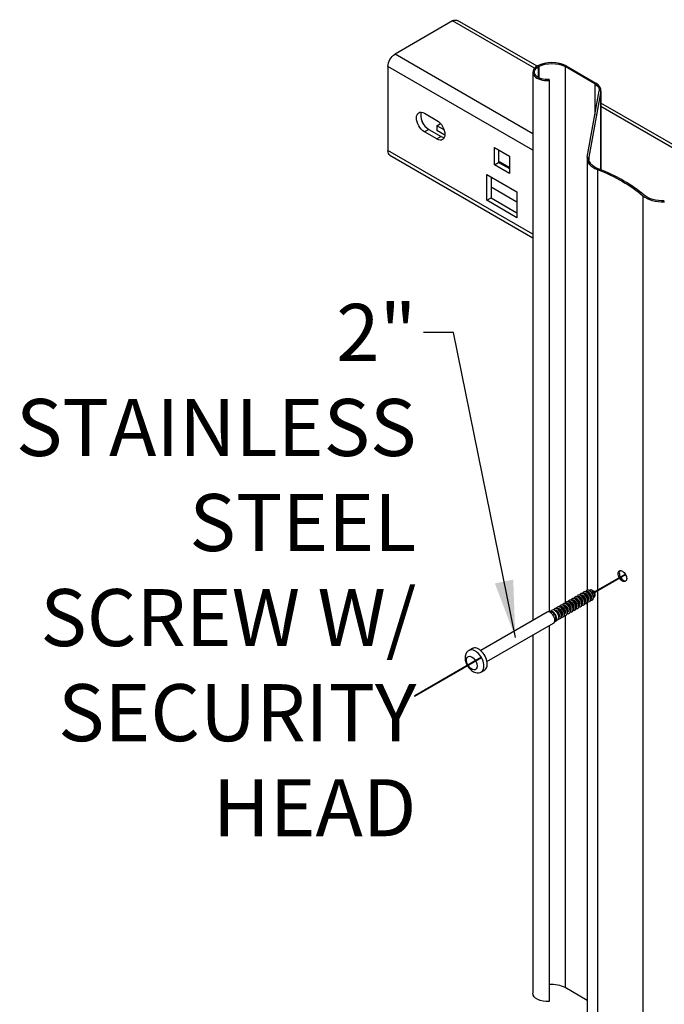
# Model space of a CAD drawing. Extents: x 0 to 220, y -4 to 280.
# Drawn here: x 131 to 157, y 197 to 238 of the extents above; entities that cross this region are included whole.
import ezdxf

# ---------------------------------------------------------------- set-up
doc = ezdxf.new("R2010")
doc.units = 0
doc.header["$LTSCALE"] = 10
doc.header["$MEASUREMENT"] = 0
doc.linetypes.add('CENTER', pattern=[0.95, 0.625, -0.125, 0.075, -0.125])
doc.layers.add('CADdetails-7-VERYFINE', color=7, linetype='CONTINUOUS')
doc.layers.add('CADdetails-9-EXTRAFINE', color=9, linetype='CONTINUOUS')
doc.styles.add('CADdetails-DIMENSIONS', font='ARIALN.TTF', dxfattribs={"height": 2.38})
doc.dimstyles.new('CADdetails-LEADER', dxfattribs={"dimtxt": 2.38, "dimasz": 2.38, "dimexe": 0.5, "dimexo": 1.5, "dimgap": 1, "dimtad": 0, "dimzin": 0, "dimdsep": 46, "dimtxsty": 'CADdetails-DIMENSIONS', "dimcen": 1, "dimclrd": 256, "dimclre": 256, "dimclrt": 256, "dimadec": 0, "dimazin": 0, "dimtfac": 1, "dimtdec": 4, "dimtofl": 0, "dimtmove": 0, "dimatfit": 3, "dimfxl": 1, "dimtolj": 1, "dimtzin": 0, "dimarcsym": 0})

msp = doc.modelspace()

# ---------------------------------------------------------------- linework, layer by layer
at = {"layer": 'CADdetails-9-EXTRAFINE', "linetype": 'Continuous'}
for p, q in [((148.571, 238.084, -28.465), (146.17, 236.698, -26.505)), ((151.989, 236.111, -25.674), (148.571, 238.084, -28.465)), ((151.989, 236.111, -26.247), (148.571, 238.084, -29.038)), ((152.094, 236.192, -26.003), (148.781, 238.105, -28.708)), ((152.094, 236.192, -26.576), (148.781, 238.105, -29.281)), ((151.917, 233.38, -21.812), (146.17, 236.698, -26.505)), ((151.917, 233.38, -22.384), (146.17, 236.698, -27.077)), ((145.872, 236.183, -26.505), (145.872, 232.672, -28.988)), ((151.917, 232.693, -21.569), (145.872, 236.183, -26.505)), ((151.917, 232.693, -22.142), (145.872, 236.183, -27.077)), ((151.917, 235.946, 6.28), (151.917, 213.066, -9.898)), ((151.917, 235.946, 5.708), (151.917, 213.066, -10.471)), ((152.095, 236.193, 5.931), (152.118, 236.207, 5.911)), ((152.166, 236.179, 5.95), (152.142, 236.165, 5.97)), ((152.142, 236.165, 5.97), (152.142, 235.727, 5.659)), ((152.142, 236.165, 5.397), (152.142, 235.727, 5.087)), ((152.142, 236.165, 5.397), (152.142, 235.727, 5.087)), ((152.142, 236.165, 5.397), (152.142, 235.727, 5.087)), ((152.166, 236.179, 5.95), (152.166, 235.714, 5.621)), ((152.166, 236.179, 5.378), (152.166, 235.714, 5.049)), ((152.166, 236.179, 5.378), (152.166, 235.714, 5.049)), ((152.166, 236.179, 5.378), (152.166, 235.714, 5.049)), ((154.503, 235.461, 6.965), (153.26, 236.179, 5.95)), ((153.26, 236.179, 5.95), (153.26, 213.786, -9.884)), ((153.26, 236.179, 5.378), (153.26, 213.786, -10.457)), ((153.26, 236.179, 5.378), (153.26, 213.786, -10.457)), ((153.26, 236.179, 5.378), (153.26, 213.786, -10.457)), ((153.307, 236.207, 5.911), (154.55, 235.489, 6.926)), ((152.597, 235.638, 6.715), (152.597, 235.599, 6.771)), ((152.597, 235.599, 6.771), (152.597, 213.421, -8.911)), ((152.597, 235.599, 6.198), (152.597, 213.421, -9.484)), ((152.597, 235.599, 6.198), (152.597, 213.421, -9.484)), ((152.597, 235.599, 6.198), (152.597, 213.421, -9.484)), ((154.503, 235.461, 6.965), (154.503, 234.153, 6.04)), ((154.503, 235.461, 6.393), (154.503, 234.153, 5.468)), ((154.503, 235.461, 6.393), (154.503, 234.153, 5.468)), ((154.184, 232.403, 11.291), (154.686, 235.162, 7.389)), ((154.753, 235.158, 7.394), (154.251, 232.399, 11.297)), ((154.753, 235.158, 7.394), (154.753, 231.874, 5.072)), ((154.753, 235.158, 6.822), (154.753, 231.874, 4.5)), ((154.753, 235.158, 6.822), (154.753, 231.874, 4.5)), ((154.753, 235.158, 6.822), (154.753, 231.874, 4.5)), ((154.757, 231.873, 4.981), (154.757, 235.201, 7.334)), ((154.757, 231.873, 4.408), (154.757, 235.201, 6.761)), ((161.394, 230.823, -18.409), (154.757, 234.655, -23.829)), ((161.394, 230.823, -18.982), (154.757, 234.655, -24.401)), ((147.395, 234.232, -26.019), (147.916, 233.931, -25.595)), ((161.171, 230.809, -18.177), (154.757, 234.513, -23.414)), ((161.171, 230.809, -18.75), (154.757, 234.513, -23.987)), ((161.171, 230.809, -18.75), (154.757, 234.513, -23.987)), ((147.917, 233.715, -30.754), (148.067, 233.802, -30.877)), ((147.917, 233.715, -31.327), (148.067, 233.802, -31.45)), ((147.917, 233.715, -31.327), (148.067, 233.802, -31.45)), ((147.574, 233.562, -26.711), (147.395, 233.459, -26.565)), ((147.916, 233.159, -26.141), (147.395, 233.459, -26.565)), ((147.574, 233.562, -26.711), (148.094, 233.262, -26.286)), ((147.917, 233.715, -30.754), (147.917, 233.509, -30.9)), ((148.216, 233.542, -30.51), (147.917, 233.715, -30.754)), ((148.216, 233.542, -31.083), (147.917, 233.715, -31.327)), ((148.249, 233.318, -30.629), (147.917, 233.509, -30.9)), ((148.249, 233.318, -31.202), (147.917, 233.509, -31.472)), ((148.094, 233.262, -26.286), (147.916, 233.159, -26.141)), ((151.917, 229.182, -24.052), (145.872, 232.672, -28.988)), ((151.917, 229.182, -24.625), (145.872, 232.672, -29.56)), ((150.312, 232.808, -23.453), (150.942, 232.445, -22.939)), ((150.312, 232.081, -23.968), (150.312, 232.808, -23.453)), ((150.491, 232.705, -23.745), (150.491, 232.184, -24.113)), ((150.491, 232.705, -24.317), (150.491, 232.184, -24.686)), ((145.959, 232.479, -29.23), (151.917, 229.039, -24.366)), ((145.959, 232.479, -29.803), (151.917, 229.039, -24.938)), ((150.312, 232.081, -23.968), (150.491, 232.184, -24.113)), ((150.942, 231.968, -28.284), (150.491, 232.229, -28.653)), ((150.942, 231.968, -28.857), (150.491, 232.229, -29.226)), ((150.942, 231.968, -28.857), (150.491, 232.229, -29.226)), ((150.491, 232.184, -24.113), (150.942, 231.923, -23.745)), ((150.491, 232.184, -24.686), (150.942, 231.923, -24.317)), ((150.491, 232.184, -24.686), (150.942, 231.923, -24.317)), ((150.942, 232.445, -22.939), (150.942, 231.717, -23.453)), ((154.179, 232.345, 11.373), (154.179, 214.334, -1.363)), ((154.179, 232.345, 10.8), (154.179, 214.334, -1.935)), ((154.251, 232.399, 11.297), (154.251, 232.292, 11.221)), ((154.251, 232.399, 10.724), (154.251, 232.292, 10.649)), ((154.251, 232.399, 10.724), (154.251, 232.292, 10.649)), ((154.251, 232.399, 10.724), (154.251, 232.292, 10.649)), ((150.942, 231.717, -23.453), (150.312, 232.081, -23.968)), ((154.611, 231.882, 12.027), (154.611, 214.326, -0.387)), ((154.611, 231.882, 11.454), (154.611, 214.326, -0.96)), ((154.611, 231.882, 11.454), (154.611, 214.326, -0.96)), ((149.997, 231.682, -24.636), (151.257, 230.955, -23.607)), ((149.997, 230.6, -25.4), (149.997, 231.682, -24.636)), ((150.176, 231.579, -24.927), (150.176, 230.703, -25.546)), ((150.176, 231.579, -25.499), (150.176, 230.703, -26.119)), ((151.257, 230.523, -26.241), (150.176, 231.148, -27.124)), ((151.257, 230.523, -26.814), (150.176, 231.148, -27.697)), ((151.257, 230.523, -26.814), (150.176, 231.148, -27.697)), ((151.257, 230.955, -23.607), (151.257, 229.873, -24.372)), ((149.997, 230.6, -25.4), (150.176, 230.703, -25.546)), ((151.257, 229.873, -24.372), (149.997, 230.6, -25.4)), ((150.176, 230.703, -25.546), (151.257, 230.079, -24.663)), ((150.176, 230.703, -26.119), (151.257, 230.079, -25.235)), ((150.176, 230.703, -26.119), (151.257, 230.079, -25.235)), ((156.506, 230.789, 13.574), (156.506, 192.355, -13.603)), ((154.145, 214.098, 2.496), (154.136, 214.11, 2.567)), ((154.145, 214.098, 1.923), (154.136, 214.11, 1.995)), ((154.222, 214.338, 2.243), (154.204, 214.338, 2.258)), ((154.222, 214.338, 1.671), (154.204, 214.338, 1.685)), ((154.267, 214.169, 2.397), (154.258, 214.18, 2.468)), ((154.267, 214.169, 1.824), (154.258, 214.18, 1.895)), ((154.316, 214.079, 2.468), (154.311, 214.092, 2.397)), ((154.316, 214.079, 1.895), (154.311, 214.092, 1.824)), ((154.354, 214.343, 2.135), (154.337, 214.342, 2.15)), ((154.354, 214.343, 1.563), (154.337, 214.342, 1.577)), ((154.531, 214.272, 1.992), (154.466, 214.271, 2.044)), ((154.531, 214.272, 1.419), (154.466, 214.271, 1.472)), ((154.496, 214.066, 2.15), (154.505, 214.081, 2.135)), ((154.496, 214.066, 1.577), (154.505, 214.081, 1.563)), ((154.499, 214.214, 2.044), (154.532, 214.269, 1.992)), ((154.499, 214.214, 1.472), (154.532, 214.269, 1.419)), ((154.611, 214.307, -0.401), (154.611, 193.449, -15.15)), ((154.611, 214.307, -0.974), (154.611, 193.449, -15.722)), ((153.416, 213.677, 3.091), (153.407, 213.689, 3.163)), ((153.416, 213.677, 2.519), (153.407, 213.689, 2.59)), ((153.537, 213.747, 2.992), (153.528, 213.759, 3.064)), ((153.537, 213.747, 2.42), (153.528, 213.759, 2.491)), ((153.587, 213.657, 3.064), (153.581, 213.671, 2.992)), ((153.587, 213.657, 2.491), (153.581, 213.671, 2.42)), ((153.659, 213.818, 2.893), (153.65, 213.829, 2.964)), ((153.659, 213.818, 2.32), (153.65, 213.829, 2.392)), ((153.708, 213.728, 2.964), (153.703, 213.742, 2.893)), ((153.708, 213.728, 2.392), (153.703, 213.742, 2.32)), ((153.781, 213.888, 2.794), (153.771, 213.899, 2.865)), ((153.781, 213.888, 2.221), (153.771, 213.899, 2.292)), ((153.83, 213.798, 2.865), (153.824, 213.812, 2.794)), ((153.83, 213.798, 2.292), (153.824, 213.812, 2.221)), ((153.902, 213.958, 2.694), (153.893, 213.97, 2.766)), ((153.902, 213.958, 2.122), (153.893, 213.97, 2.193)), ((153.952, 213.868, 2.766), (153.946, 213.882, 2.694)), ((153.952, 213.868, 2.193), (153.946, 213.882, 2.122)), ((154.024, 214.028, 2.595), (154.014, 214.04, 2.666)), ((154.024, 214.028, 2.022), (154.014, 214.04, 2.094)), ((154.073, 213.938, 2.666), (154.068, 213.952, 2.595)), ((154.073, 213.938, 2.094), (154.068, 213.952, 2.022)), ((154.179, 213.798, -1.742), (154.179, 193.912, -15.804)), ((154.179, 213.798, -2.315), (154.179, 193.912, -16.376)), ((154.195, 214.008, 2.567), (154.189, 214.022, 2.496)), ((154.195, 214.008, 1.995), (154.189, 214.022, 1.923)), ((154.426, 213.954, 2.258), (154.435, 213.969, 2.243)), ((154.426, 213.954, 1.685), (154.435, 213.969, 1.671)), ((152.516, 213.412, 3.529), (149.742, 211.81, 5.794)), ((152.516, 213.412, 2.956), (149.742, 211.81, 5.221)), ((152.702, 213.407, 3.508), (152.582, 213.423, 3.617)), ((152.702, 213.407, 2.936), (152.582, 213.423, 3.044)), ((152.72, 213.494, 3.375), (152.631, 213.443, 3.447)), ((152.72, 213.494, 2.802), (152.631, 213.443, 2.875)), ((152.93, 213.396, 3.489), (152.92, 213.408, 3.56)), ((152.93, 213.396, 2.916), (152.92, 213.408, 2.987)), ((152.979, 213.306, 3.56), (152.973, 213.32, 3.489)), ((152.979, 213.306, 2.987), (152.973, 213.32, 2.916)), ((153.051, 213.467, 3.389), (153.042, 213.478, 3.461)), ((153.051, 213.467, 2.817), (153.042, 213.478, 2.888)), ((153.1, 213.377, 3.461), (153.095, 213.391, 3.389)), ((153.1, 213.377, 2.888), (153.095, 213.391, 2.817)), ((153.173, 213.537, 3.29), (153.163, 213.549, 3.361)), ((153.173, 213.537, 2.717), (153.163, 213.549, 2.789)), ((153.222, 213.447, 3.361), (153.217, 213.461, 3.29)), ((153.222, 213.447, 2.789), (153.217, 213.461, 2.717)), ((153.26, 213.281, -10.241), (153.26, 197.746, -21.226)), ((153.26, 213.281, -10.814), (153.26, 197.746, -21.799)), ((153.294, 213.607, 3.191), (153.285, 213.619, 3.262)), ((153.294, 213.607, 2.618), (153.285, 213.619, 2.689)), ((153.344, 213.517, 3.262), (153.338, 213.531, 3.191)), ((153.344, 213.517, 2.689), (153.338, 213.531, 2.618)), ((153.465, 213.587, 3.163), (153.46, 213.601, 3.091)), ((153.465, 213.587, 2.59), (153.46, 213.601, 2.519)), ((150.006, 211.353, 5.794), (152.78, 212.955, 3.529)), ((150.006, 211.353, 5.221), (152.78, 212.955, 2.956)), ((152.597, 212.849, -9.316), (152.597, 197.166, -20.406)), ((152.597, 212.849, -9.889), (152.597, 197.166, -20.978)), ((152.823, 213.006, 3.617), (152.868, 213.118, 3.508)), ((152.823, 213.006, 3.044), (152.868, 213.118, 2.936)), ((152.865, 213.039, 3.447), (152.953, 213.09, 3.375)), ((152.865, 213.039, 2.875), (152.953, 213.09, 2.802)), ((151.917, 212.457, -10.329), (151.917, 197.512, -20.896)), ((151.917, 212.457, -10.902), (151.917, 197.512, -21.469)), ((149.395, 211.901, 5.975), (149.257, 211.821, 6.087)), ((149.395, 211.901, 5.402), (149.257, 211.821, 5.515)), ((149.773, 210.927, 6.087), (149.911, 211.007, 5.975)), ((149.773, 210.927, 5.515), (149.911, 211.007, 5.402)), ((154.179, 197.215, -20.476), (153.26, 197.746, -21.226)), ((154.179, 197.215, -21.048), (153.26, 197.746, -21.799))]:
    msp.add_line(p, q, dxfattribs=at)
at = {"layer": 'CADdetails-9-EXTRAFINE', "linetype": 'CENTER'}
for p, q in [((155.776, 214.999, 0.972), (154.517, 214.272, 2)), ((155.776, 214.999, 0.399), (154.517, 214.272, 1.427)), ((154.525, 214.257, 2), (155.784, 214.984, 0.972)), ((154.525, 214.257, 1.427), (155.784, 214.984, 0.399)), ((149.78, 211.537, 5.867), (146.99, 209.926, 8.145)), ((149.78, 211.537, 5.294), (146.99, 209.926, 7.572)), ((146.999, 209.912, 8.145), (149.789, 211.523, 5.867)), ((146.999, 209.912, 7.572), (149.789, 211.523, 5.294))]:
    msp.add_line(p, q, dxfattribs=at)
at = {"layer": 'CADdetails-9-EXTRAFINE', "linetype": 'Continuous'}
for points in [[(155.524, 214.853, 0.869), (155.524, 214.853, 0.869), (155.504, 214.893, 0.874), (155.504, 214.893, 0.874), (155.488, 214.935, 0.886), (155.488, 214.935, 0.886), (155.477, 214.98, 0.906), (155.477, 214.98, 0.906), (155.474, 215.021, 0.931), (155.474, 215.021, 0.931), (155.477, 215.059, 0.962), (155.477, 215.059, 0.962), (155.488, 215.092, 0.997), (155.488, 215.092, 0.997), (155.505, 215.119, 1.036), (155.505, 215.119, 1.036), (155.528, 215.138, 1.075)], [(155.524, 214.853, 0.297), (155.524, 214.853, 0.297), (155.504, 214.893, 0.302), (155.504, 214.893, 0.302), (155.488, 214.935, 0.313), (155.488, 214.935, 0.313), (155.477, 214.98, 0.333), (155.477, 214.98, 0.333), (155.474, 215.021, 0.358), (155.474, 215.021, 0.358), (155.477, 215.059, 0.389), (155.477, 215.059, 0.389), (155.488, 215.092, 0.425), (155.488, 215.092, 0.425), (155.505, 215.119, 0.463), (155.505, 215.119, 0.463), (155.528, 215.138, 0.502)], [(155.554, 215.147, 0.999), (155.554, 215.147, 0.999), (155.536, 215.12, 0.958), (155.536, 215.12, 0.958), (155.525, 215.086, 0.923), (155.525, 215.086, 0.923), (155.521, 215.049, 0.892), (155.521, 215.049, 0.892), (155.525, 215.007, 0.867), (155.525, 215.007, 0.867), (155.536, 214.962, 0.847), (155.536, 214.962, 0.847), (155.551, 214.921, 0.836), (155.551, 214.921, 0.836), (155.571, 214.881, 0.831)], [(155.554, 215.147, 0.426), (155.554, 215.147, 0.426), (155.536, 215.12, 0.386), (155.536, 215.12, 0.386), (155.525, 215.086, 0.35), (155.525, 215.086, 0.35), (155.521, 215.049, 0.319), (155.521, 215.049, 0.319), (155.525, 215.007, 0.294), (155.525, 215.007, 0.294), (155.536, 214.962, 0.274), (155.536, 214.962, 0.274), (155.551, 214.921, 0.263), (155.551, 214.921, 0.263), (155.571, 214.881, 0.258)], [(155.554, 215.147, 0.426), (155.554, 215.147, 0.426), (155.536, 215.12, 0.386), (155.536, 215.12, 0.386), (155.525, 215.086, 0.35), (155.525, 215.086, 0.35), (155.521, 215.049, 0.319), (155.521, 215.049, 0.319), (155.525, 215.007, 0.294), (155.525, 215.007, 0.294), (155.536, 214.962, 0.274), (155.536, 214.962, 0.274), (155.551, 214.921, 0.263), (155.551, 214.921, 0.263), (155.571, 214.881, 0.258)], [(155.554, 215.147, 0.426), (155.554, 215.147, 0.426), (155.536, 215.12, 0.386), (155.536, 215.12, 0.386), (155.525, 215.086, 0.35), (155.525, 215.086, 0.35), (155.521, 215.049, 0.319), (155.521, 215.049, 0.319), (155.525, 215.007, 0.294), (155.525, 215.007, 0.294), (155.536, 214.962, 0.274), (155.536, 214.962, 0.274), (155.551, 214.921, 0.263), (155.551, 214.921, 0.263), (155.571, 214.881, 0.258)], [(155.528, 215.138, 1.075), (155.528, 215.138, 1.075), (155.555, 215.148, 1.114), (155.555, 215.148, 1.114), (155.587, 215.15, 1.153), (155.587, 215.15, 1.153), (155.621, 215.142, 1.189), (155.621, 215.142, 1.189), (155.656, 215.126, 1.219), (155.656, 215.126, 1.219), (155.69, 215.102, 1.245), (155.69, 215.102, 1.245), (155.723, 215.071, 1.264), (155.723, 215.071, 1.264), (155.754, 215.033, 1.277), (155.754, 215.033, 1.277), (155.78, 214.992, 1.281), (155.78, 214.992, 1.281), (155.801, 214.948, 1.278), (155.801, 214.948, 1.278), (155.817, 214.902, 1.266), (155.817, 214.902, 1.266), (155.827, 214.857, 1.247), (155.827, 214.857, 1.247), (155.831, 214.815, 1.222)], [(155.528, 215.138, 0.502), (155.528, 215.138, 0.502), (155.555, 215.148, 0.542), (155.555, 215.148, 0.542), (155.587, 215.15, 0.58), (155.587, 215.15, 0.58), (155.621, 215.142, 0.616), (155.621, 215.142, 0.616), (155.656, 215.126, 0.647), (155.656, 215.126, 0.647), (155.69, 215.102, 0.672), (155.69, 215.102, 0.672), (155.723, 215.071, 0.692), (155.723, 215.071, 0.692), (155.754, 215.033, 0.704), (155.754, 215.033, 0.704), (155.78, 214.992, 0.708), (155.78, 214.992, 0.708), (155.801, 214.948, 0.705), (155.801, 214.948, 0.705), (155.817, 214.902, 0.694), (155.817, 214.902, 0.694), (155.827, 214.857, 0.675), (155.827, 214.857, 0.675), (155.831, 214.815, 0.649)], [(155.78, 214.701, 1.075), (155.78, 214.701, 1.075), (155.754, 214.691, 1.035), (155.754, 214.691, 1.035), (155.723, 214.69, 0.995), (155.723, 214.69, 0.995), (155.69, 214.698, 0.959), (155.69, 214.698, 0.959), (155.656, 214.714, 0.928), (155.656, 214.714, 0.928), (155.621, 214.738, 0.903), (155.621, 214.738, 0.903), (155.587, 214.769, 0.884), (155.587, 214.769, 0.884), (155.558, 214.803, 0.873), (155.558, 214.803, 0.873), (155.532, 214.839, 0.869)], [(155.78, 214.701, 0.502), (155.78, 214.701, 0.502), (155.754, 214.691, 0.462), (155.754, 214.691, 0.462), (155.723, 214.69, 0.423), (155.723, 214.69, 0.423), (155.69, 214.698, 0.386), (155.69, 214.698, 0.386), (155.656, 214.714, 0.355), (155.656, 214.714, 0.355), (155.621, 214.738, 0.33), (155.621, 214.738, 0.33), (155.587, 214.769, 0.311), (155.587, 214.769, 0.311), (155.558, 214.803, 0.301), (155.558, 214.803, 0.301), (155.532, 214.839, 0.297)], [(155.78, 214.701, 0.502), (155.78, 214.701, 0.502), (155.754, 214.691, 0.462), (155.754, 214.691, 0.462), (155.723, 214.69, 0.423), (155.723, 214.69, 0.423), (155.69, 214.698, 0.386), (155.69, 214.698, 0.386), (155.656, 214.714, 0.355), (155.656, 214.714, 0.355), (155.621, 214.738, 0.33), (155.621, 214.738, 0.33), (155.587, 214.769, 0.311), (155.587, 214.769, 0.311), (155.558, 214.803, 0.301), (155.558, 214.803, 0.301), (155.532, 214.839, 0.297)], [(155.58, 214.866, 0.83), (155.58, 214.866, 0.83), (155.605, 214.83, 0.834), (155.605, 214.83, 0.834), (155.634, 214.797, 0.845), (155.634, 214.797, 0.845), (155.669, 214.765, 0.864), (155.669, 214.765, 0.864), (155.703, 214.742, 0.889), (155.703, 214.742, 0.889), (155.737, 214.726, 0.92), (155.737, 214.726, 0.92), (155.771, 214.718, 0.957), (155.771, 214.718, 0.957), (155.801, 214.719, 0.996)], [(155.58, 214.866, 0.258), (155.58, 214.866, 0.258), (155.605, 214.83, 0.262), (155.605, 214.83, 0.262), (155.634, 214.797, 0.272), (155.634, 214.797, 0.272), (155.669, 214.765, 0.292), (155.669, 214.765, 0.292), (155.703, 214.742, 0.317), (155.703, 214.742, 0.317), (155.737, 214.726, 0.348), (155.737, 214.726, 0.348), (155.771, 214.718, 0.384), (155.771, 214.718, 0.384), (155.801, 214.719, 0.423)], [(155.58, 214.866, 0.258), (155.58, 214.866, 0.258), (155.605, 214.83, 0.262), (155.605, 214.83, 0.262), (155.634, 214.797, 0.272), (155.634, 214.797, 0.272), (155.669, 214.765, 0.292), (155.669, 214.765, 0.292), (155.703, 214.742, 0.317), (155.703, 214.742, 0.317), (155.737, 214.726, 0.348), (155.737, 214.726, 0.348), (155.771, 214.718, 0.384), (155.771, 214.718, 0.384), (155.801, 214.719, 0.423)], [(155.831, 214.815, 1.222), (155.831, 214.815, 1.222), (155.827, 214.778, 1.191), (155.827, 214.778, 1.191), (155.817, 214.745, 1.155), (155.817, 214.745, 1.155), (155.801, 214.719, 1.115), (155.801, 214.719, 1.115), (155.78, 214.701, 1.075)], [(155.831, 214.815, 0.649), (155.831, 214.815, 0.649), (155.827, 214.778, 0.619), (155.827, 214.778, 0.619), (155.817, 214.745, 0.582), (155.817, 214.745, 0.582), (155.801, 214.719, 0.543), (155.801, 214.719, 0.543), (155.78, 214.701, 0.502)], [(149.257, 211.821, 6.087), (149.257, 211.821, 6.087), (149.202, 211.781, 6.054), (149.202, 211.781, 6.054), (149.157, 211.73, 6.021), (149.157, 211.73, 6.021), (149.119, 211.659, 5.981), (149.119, 211.659, 5.981), (149.097, 211.581, 5.941), (149.097, 211.581, 5.941), (149.091, 211.497, 5.904), (149.091, 211.497, 5.904), (149.099, 211.411, 5.871), (149.099, 211.411, 5.871), (149.118, 211.329, 5.848), (149.118, 211.329, 5.848), (149.149, 211.248, 5.834), (149.149, 211.248, 5.834), (149.179, 211.19, 5.831)], [(149.257, 211.821, 5.515), (149.257, 211.821, 5.515), (149.202, 211.781, 5.482), (149.202, 211.781, 5.482), (149.157, 211.73, 5.448), (149.157, 211.73, 5.448), (149.119, 211.659, 5.408), (149.119, 211.659, 5.408), (149.097, 211.581, 5.369), (149.097, 211.581, 5.369), (149.091, 211.497, 5.331), (149.091, 211.497, 5.331), (149.099, 211.411, 5.299), (149.099, 211.411, 5.299), (149.118, 211.329, 5.276), (149.118, 211.329, 5.276), (149.149, 211.248, 5.262), (149.149, 211.248, 5.262), (149.179, 211.19, 5.258)], [(149.187, 211.175, 5.831), (149.187, 211.175, 5.831), (149.243, 211.094, 5.839), (149.243, 211.094, 5.839), (149.299, 211.031, 5.856), (149.299, 211.031, 5.856), (149.362, 210.977, 5.882), (149.362, 210.977, 5.882), (149.443, 210.927, 5.92), (149.443, 210.927, 5.92), (149.529, 210.896, 5.964), (149.529, 210.896, 5.964), (149.596, 210.886, 5.997), (149.596, 210.886, 5.997), (149.663, 210.889, 6.03), (149.663, 210.889, 6.03), (149.719, 210.903, 6.059), (149.719, 210.903, 6.059), (149.773, 210.927, 6.087)], [(149.187, 211.175, 5.258), (149.187, 211.175, 5.258), (149.243, 211.094, 5.266), (149.243, 211.094, 5.266), (149.299, 211.031, 5.283), (149.299, 211.031, 5.283), (149.362, 210.977, 5.309), (149.362, 210.977, 5.309), (149.443, 210.927, 5.347), (149.443, 210.927, 5.347), (149.529, 210.896, 5.391), (149.529, 210.896, 5.391), (149.596, 210.886, 5.424), (149.596, 210.886, 5.424), (149.663, 210.889, 5.458), (149.663, 210.889, 5.458), (149.719, 210.903, 5.486), (149.719, 210.903, 5.486), (149.773, 210.927, 5.515)]]:
    msp.add_polyline3d(points, dxfattribs=at)
at = {"layer": 'CADdetails-9-EXTRAFINE', "linetype": 'CENTER', "extrusion": (-0.707107, -0.408248, 0.57735)}
msp.add_circle((-108.298, 140.746, -184.937), 0.00841, dxfattribs=at)
at = {"layer": 'CADdetails-9-EXTRAFINE', "linetype": 'Continuous', "extrusion": (-0.707107, 0.408248, -0.57735)}
for centre, start, end in [((-280.175, -29.095, 8.576), 135, 180), ((-280.175, -29.563, 8.907), 135, 180), ((-280.175, -29.563, 8.907), 135, 180), ((-277.774, -26.694, 8.576), 45, 135), ((-274.733, -29.735, 8.576), 0, 45), ((-274.733, -30.203, 8.907), 0, 45)]:
    msp.add_arc(centre, 0.42, start, end, dxfattribs=at)
at = {"layer": 'CADdetails-9-EXTRAFINE', "linetype": 'Continuous', "extrusion": (0, 0.816497, 0.57735)}
for centre, radius, start, end in [((-152.713, -130.953, 196.275), 0.841, 225, 315), ((-152.523, -131.096, 196.275), 0.605, 314.9999, 97.0306), ((-154.051, -129.805, 196.275), 0.706, 174, 225), ((-155.137, -124.859, 196.275), 0.958, 354, 56.7285), ((-150.996, -118.548, 196.275), 6.657, 213.2715, 236.7285), ((-157.307, -122.689, 196.275), 0.958, 33.2715, 96), ((-152.713, -130.953, 149.204), 0.773, 225, 278.6802), ((-152.713, -131.42, 148.873), 0.773, 225, 278.6802), ((-152.713, -131.42, 148.873), 0.773, 225, 278.6802)]:
    msp.add_arc(centre, radius, start, end, dxfattribs=at)
at = {"layer": 'CADdetails-9-EXTRAFINE', "linetype": 'Continuous', "extrusion": (0, -0.816497, -0.57735)}
for centre, radius, start, end in [((152.713, -130.953, -196.275), 0.773, 225, 315), ((152.523, -131.096, -196.275), 0.538, 82.0852, 225), ((154.051, -129.805, -196.275), 0.639, 315, 6), ((155.137, -124.859, -196.275), 0.891, 123.2715, 186), ((150.996, -118.548, -196.275), 6.59, 303.2715, 326.7285), ((157.307, -122.689, -196.275), 0.891, 84, 146.7285), ((152.523, -131.096, -149.204), 0.605, 82.9694, 180), ((152.523, -131.563, -148.873), 0.605, 82.9694, 180), ((152.523, -131.563, -148.873), 0.605, 82.9694, 180)]:
    msp.add_arc(centre, radius, start, end, dxfattribs=at)
at = {"layer": 'CADdetails-9-EXTRAFINE', "linetype": 'Continuous', "extrusion": (0.707107, 0.408248, -0.57735)}
for centre, radius, start, end in [((128.818, 119.735, 214.871), 0.473, 225, 45), ((128.298, 120.256, 214.871), 0.473, 45, 225), ((108.298, 140.746, 188.3), 0.314, 271.5437, 135), ((108.298, 140.279, 188.63), 0.314, 271.5437, 135), ((108.298, 140.746, 188.3), 0.314, 135, 268.4563), ((108.298, 140.279, 188.63), 0.314, 135, 268.4563), ((108.298, 140.279, 188.63), 0.314, 135, 268.4563)]:
    msp.add_arc(centre, radius, start, end, dxfattribs=at)
at = {"layer": 'CADdetails-9-EXTRAFINE', "linetype": 'Continuous', "extrusion": (-0.707107, -0.408248, 0.57735)}
for centre, radius, start, end in [((-128.818, 119.735, -215.123), 0.473, 202.1661, 315), ((-128.818, 119.268, -215.454), 0.473, 202.1661, 315), ((-128.298, 120.256, -215.123), 0.473, 315, 337.8339), ((-128.298, 119.788, -215.454), 0.473, 315, 337.8339), ((-128.298, 119.788, -215.454), 0.473, 315, 337.8339), ((-128.298, 119.788, -215.454), 0.473, 315, 337.8339), ((-108.298, 140.746, -194.553), 0.234, 45, 180), ((-108.298, 140.279, -194.884), 0.234, 45, 180), ((-108.298, 140.279, -194.884), 0.234, 45, 180), ((-108.298, 140.746, -194.575), 0.234, 104.545, 180), ((-108.298, 140.279, -194.905), 0.234, 104.545, 180), ((-108.298, 140.279, -194.905), 0.234, 104.545, 180), ((-108.298, 140.746, -194.725), 0.234, 180, 207.1049), ((-108.298, 140.279, -195.056), 0.234, 180, 207.1049), ((-108.298, 140.279, -195.056), 0.234, 180, 207.1049), ((-108.298, 140.279, -195.056), 0.234, 180, 207.1049), ((-108.298, 140.746, -194.725), 0.234, 45, 180), ((-108.298, 140.279, -195.056), 0.234, 45, 180), ((-108.298, 140.279, -195.056), 0.234, 45, 180), ((-108.298, 140.746, -194.682), 0.175, 45, 179.0448), ((-108.298, 140.279, -195.013), 0.175, 45, 179.0448), ((-108.298, 140.279, -195.013), 0.175, 45, 179.0448), ((-108.298, 140.279, -195.013), 0.175, 45, 179.0448), ((-108.298, 140.746, -194.747), 0.234, 104.545, 180), ((-108.298, 140.279, -195.077), 0.234, 104.545, 180), ((-108.298, 140.279, -195.077), 0.234, 104.545, 180), ((-108.298, 140.746, -194.897), 0.234, 180, 207.1049), ((-108.298, 140.279, -195.228), 0.234, 180, 207.1049), ((-108.298, 140.279, -195.228), 0.234, 180, 207.1049), ((-108.298, 140.279, -195.228), 0.234, 180, 207.1049), ((-108.298, 140.746, -194.897), 0.234, 45, 180), ((-108.298, 140.279, -195.228), 0.234, 45, 180), ((-108.298, 140.279, -195.228), 0.234, 45, 180), ((-108.298, 140.746, -194.854), 0.175, 45, 179.0448), ((-108.298, 140.279, -195.185), 0.175, 45, 179.0448), ((-108.298, 140.279, -195.185), 0.175, 45, 179.0448), ((-108.298, 140.279, -195.185), 0.175, 45, 179.0448), ((-108.298, 140.746, -194.918), 0.234, 104.545, 180), ((-108.298, 140.279, -195.249), 0.234, 104.545, 180), ((-108.298, 140.279, -195.249), 0.234, 104.545, 180), ((-108.298, 140.746, -195.069), 0.234, 180, 207.1049), ((-108.298, 140.279, -195.4), 0.234, 180, 207.1049), ((-108.298, 140.279, -195.4), 0.234, 180, 207.1049), ((-108.298, 140.279, -195.4), 0.234, 180, 207.1049), ((-108.298, 140.746, -195.069), 0.234, 45, 180), ((-108.298, 140.279, -195.4), 0.234, 45, 180), ((-108.298, 140.279, -195.4), 0.234, 45, 180), ((-108.298, 140.746, -195.026), 0.175, 45, 179.0448), ((-108.298, 140.279, -195.357), 0.175, 45, 179.0448), ((-108.298, 140.279, -195.357), 0.175, 45, 179.0448), ((-108.298, 140.279, -195.357), 0.175, 45, 179.0448), ((-108.298, 140.746, -195.09), 0.234, 104.545, 180), ((-108.298, 140.279, -195.421), 0.234, 104.545, 180), ((-108.298, 140.279, -195.421), 0.234, 104.545, 180), ((-108.298, 140.746, -195.238), 0.234, 161.6681, 206.6478), ((-108.298, 140.279, -195.569), 0.234, 161.6681, 206.6478), ((-108.298, 140.279, -195.569), 0.234, 161.6681, 206.6478), ((-108.298, 140.279, -195.569), 0.234, 161.6681, 206.6478), ((-108.298, 140.746, -194.918), 0.234, 75.455, 104.545), ((-108.298, 140.279, -195.249), 0.234, 75.455, 104.545), ((-108.298, 140.746, -194.961), 0.175, 75.455, 104.545), ((-108.298, 140.279, -195.292), 0.175, 75.455, 104.545), ((-108.298, 140.279, -195.292), 0.175, 75.455, 104.545), ((-108.298, 140.279, -195.292), 0.175, 75.455, 104.545), ((-108.298, 140.746, -195.196), 0.175, 45, 178.3667), ((-108.298, 140.279, -195.527), 0.175, 45, 178.3667), ((-108.298, 140.279, -195.527), 0.175, 45, 178.3667), ((-108.298, 140.279, -195.527), 0.175, 45, 178.3667), ((-108.298, 140.746, -195.238), 0.234, 45, 161.6681), ((-108.298, 140.279, -195.569), 0.234, 45, 161.6681), ((-108.298, 140.279, -195.569), 0.234, 45, 161.6681), ((-108.298, 140.279, -195.569), 0.234, 45, 161.6681), ((-108.298, 140.746, -195.259), 0.224, 45, 161.6681), ((-108.298, 140.279, -195.59), 0.224, 45, 161.6681), ((-108.298, 140.279, -195.59), 0.224, 45, 161.6681), ((-108.298, 140.746, -195.09), 0.234, 75.455, 104.545), ((-108.298, 140.279, -195.421), 0.234, 75.455, 104.545), ((-108.298, 140.746, -195.133), 0.175, 75.455, 104.545), ((-108.298, 140.279, -195.464), 0.175, 75.455, 104.545), ((-108.298, 140.279, -195.464), 0.175, 75.455, 104.545), ((-108.298, 140.279, -195.464), 0.175, 75.455, 104.545), ((-108.298, 140.746, -195.396), 0.168, 161.6681, 193.6691), ((-108.298, 140.279, -195.727), 0.168, 161.6681, 193.6691), ((-108.298, 140.279, -195.727), 0.168, 161.6681, 193.6691), ((-108.298, 140.279, -195.727), 0.168, 161.6681, 193.6691), ((-108.298, 140.746, -195.09), 0.234, 45, 75.455), ((-108.298, 140.279, -195.421), 0.234, 45, 75.455), ((-108.298, 140.746, -195.396), 0.168, 45, 161.6681), ((-108.298, 140.279, -195.727), 0.168, 45, 161.6681), ((-108.298, 140.279, -195.727), 0.168, 45, 161.6681), ((-108.298, 140.746, -195.417), 0.159, 45, 161.6681), ((-108.298, 140.279, -195.748), 0.159, 45, 161.6681), ((-108.298, 140.279, -195.748), 0.159, 45, 161.6681), ((-108.298, 140.746, -195.354), 0.112, 45, 138.8466), ((-108.298, 140.279, -195.685), 0.112, 45, 138.8466), ((-108.298, 140.279, -195.685), 0.112, 45, 138.8466), ((-108.298, 140.279, -195.685), 0.112, 45, 138.8466), ((-108.298, 140.746, -195.354), 0.112, 41.1481, 45), ((-108.298, 140.279, -195.685), 0.112, 41.1481, 45), ((-108.298, 140.746, -195.396), 0.168, 346.363, 18.3319), ((-108.298, 140.279, -195.727), 0.168, 346.363, 18.3319), ((-108.298, 140.746, -195.396), 0.168, 18.3319, 45), ((-108.298, 140.279, -195.727), 0.168, 18.3319, 45), ((-108.298, 140.746, -195.417), 0.159, 18.3319, 45), ((-108.298, 140.279, -195.748), 0.159, 18.3319, 45), ((-108.298, 140.746, -193.522), 0.234, 45, 180), ((-108.298, 140.279, -193.852), 0.234, 45, 180), ((-108.298, 140.279, -193.852), 0.234, 45, 180), ((-108.298, 140.746, -193.543), 0.234, 104.545, 180), ((-108.298, 140.279, -193.874), 0.234, 104.545, 180), ((-108.298, 140.279, -193.874), 0.234, 104.545, 180), ((-108.298, 140.746, -193.693), 0.234, 180, 207.1049), ((-108.298, 140.279, -194.024), 0.234, 180, 207.1049), ((-108.298, 140.279, -194.024), 0.234, 180, 207.1049), ((-108.298, 140.279, -194.024), 0.234, 180, 207.1049), ((-108.298, 140.746, -193.693), 0.234, 45, 180), ((-108.298, 140.279, -194.024), 0.234, 45, 180), ((-108.298, 140.279, -194.024), 0.234, 45, 180), ((-108.298, 140.746, -193.715), 0.234, 104.545, 180), ((-108.298, 140.279, -194.046), 0.234, 104.545, 180), ((-108.298, 140.279, -194.046), 0.234, 104.545, 180), ((-108.298, 140.746, -193.865), 0.234, 180, 207.1049), ((-108.298, 140.279, -194.196), 0.234, 180, 207.1049), ((-108.298, 140.279, -194.196), 0.234, 180, 207.1049), ((-108.298, 140.279, -194.196), 0.234, 180, 207.1049), ((-108.298, 140.746, -193.865), 0.234, 45, 180), ((-108.298, 140.279, -194.196), 0.234, 45, 180), ((-108.298, 140.279, -194.196), 0.234, 45, 180), ((-108.298, 140.746, -193.822), 0.175, 45, 179.0448), ((-108.298, 140.279, -194.153), 0.175, 45, 179.0448), ((-108.298, 140.279, -194.153), 0.175, 45, 179.0448), ((-108.298, 140.279, -194.153), 0.175, 45, 179.0448), ((-108.298, 140.746, -193.887), 0.234, 104.545, 180), ((-108.298, 140.279, -194.218), 0.234, 104.545, 180), ((-108.298, 140.279, -194.218), 0.234, 104.545, 180), ((-108.298, 140.746, -194.037), 0.234, 180, 207.1049), ((-108.298, 140.279, -194.368), 0.234, 180, 207.1049), ((-108.298, 140.279, -194.368), 0.234, 180, 207.1049), ((-108.298, 140.279, -194.368), 0.234, 180, 207.1049), ((-108.298, 140.746, -194.037), 0.234, 45, 180), ((-108.298, 140.279, -194.368), 0.234, 45, 180), ((-108.298, 140.279, -194.368), 0.234, 45, 180), ((-108.298, 140.746, -193.994), 0.175, 45, 179.0448), ((-108.298, 140.279, -194.325), 0.175, 45, 179.0448), ((-108.298, 140.279, -194.325), 0.175, 45, 179.0448), ((-108.298, 140.279, -194.325), 0.175, 45, 179.0448), ((-108.298, 140.746, -194.059), 0.234, 104.545, 180), ((-108.298, 140.279, -194.389), 0.234, 104.545, 180), ((-108.298, 140.279, -194.389), 0.234, 104.545, 180), ((-108.298, 140.746, -194.209), 0.234, 180, 207.1049), ((-108.298, 140.279, -194.54), 0.234, 180, 207.1049), ((-108.298, 140.279, -194.54), 0.234, 180, 207.1049), ((-108.298, 140.279, -194.54), 0.234, 180, 207.1049), ((-108.298, 140.746, -193.887), 0.234, 75.455, 104.545), ((-108.298, 140.279, -194.218), 0.234, 75.455, 104.545), ((-108.298, 140.746, -193.93), 0.175, 75.455, 104.545), ((-108.298, 140.279, -194.261), 0.175, 75.455, 104.545), ((-108.298, 140.279, -194.261), 0.175, 75.455, 104.545), ((-108.298, 140.279, -194.261), 0.175, 75.455, 104.545), ((-108.298, 140.746, -194.209), 0.234, 45, 180), ((-108.298, 140.279, -194.54), 0.234, 45, 180), ((-108.298, 140.279, -194.54), 0.234, 45, 180), ((-108.298, 140.746, -194.166), 0.175, 45, 179.0448), ((-108.298, 140.279, -194.497), 0.175, 45, 179.0448), ((-108.298, 140.279, -194.497), 0.175, 45, 179.0448), ((-108.298, 140.279, -194.497), 0.175, 45, 179.0448), ((-108.298, 140.746, -194.231), 0.234, 104.545, 180), ((-108.298, 140.279, -194.561), 0.234, 104.545, 180), ((-108.298, 140.279, -194.561), 0.234, 104.545, 180), ((-108.298, 140.746, -194.381), 0.234, 180, 207.1049), ((-108.298, 140.279, -194.712), 0.234, 180, 207.1049), ((-108.298, 140.279, -194.712), 0.234, 180, 207.1049), ((-108.298, 140.279, -194.712), 0.234, 180, 207.1049), ((-108.298, 140.746, -194.059), 0.234, 75.455, 104.545), ((-108.298, 140.279, -194.389), 0.234, 75.455, 104.545), ((-108.298, 140.746, -194.102), 0.175, 75.455, 104.545), ((-108.298, 140.279, -194.432), 0.175, 75.455, 104.545), ((-108.298, 140.279, -194.432), 0.175, 75.455, 104.545), ((-108.298, 140.279, -194.432), 0.175, 75.455, 104.545), ((-108.298, 140.746, -194.381), 0.234, 45, 180), ((-108.298, 140.279, -194.712), 0.234, 45, 180), ((-108.298, 140.279, -194.712), 0.234, 45, 180), ((-108.298, 140.746, -194.338), 0.175, 45, 179.0448), ((-108.298, 140.279, -194.669), 0.175, 45, 179.0448), ((-108.298, 140.279, -194.669), 0.175, 45, 179.0448), ((-108.298, 140.279, -194.669), 0.175, 45, 179.0448), ((-108.298, 140.746, -194.403), 0.234, 104.545, 180), ((-108.298, 140.279, -194.733), 0.234, 104.545, 180), ((-108.298, 140.279, -194.733), 0.234, 104.545, 180), ((-108.298, 140.746, -194.059), 0.234, 45, 75.455), ((-108.298, 140.279, -194.389), 0.234, 45, 75.455), ((-108.298, 140.746, -194.553), 0.234, 180, 207.1049), ((-108.298, 140.279, -194.884), 0.234, 180, 207.1049), ((-108.298, 140.279, -194.884), 0.234, 180, 207.1049), ((-108.298, 140.279, -194.884), 0.234, 180, 207.1049), ((-108.298, 140.746, -194.231), 0.234, 75.455, 104.545), ((-108.298, 140.279, -194.561), 0.234, 75.455, 104.545), ((-108.298, 140.746, -194.274), 0.175, 75.455, 104.545), ((-108.298, 140.279, -194.604), 0.175, 75.455, 104.545), ((-108.298, 140.279, -194.604), 0.175, 75.455, 104.545), ((-108.298, 140.279, -194.604), 0.175, 75.455, 104.545), ((-108.298, 140.746, -194.51), 0.175, 45, 179.0448), ((-108.298, 140.279, -194.841), 0.175, 45, 179.0448), ((-108.298, 140.279, -194.841), 0.175, 45, 179.0448), ((-108.298, 140.279, -194.841), 0.175, 45, 179.0448), ((-108.298, 140.746, -194.231), 0.234, 45, 75.455), ((-108.298, 140.279, -194.561), 0.234, 45, 75.455), ((-108.298, 140.746, -194.338), 0.175, 0.9552, 45), ((-108.298, 140.279, -194.669), 0.175, 0.9552, 45), ((-108.298, 140.746, -194.403), 0.234, 75.455, 104.545), ((-108.298, 140.279, -194.733), 0.234, 75.455, 104.545), ((-108.298, 140.746, -194.446), 0.175, 75.455, 104.545), ((-108.298, 140.279, -194.776), 0.175, 75.455, 104.545), ((-108.298, 140.279, -194.776), 0.175, 75.455, 104.545), ((-108.298, 140.279, -194.776), 0.175, 75.455, 104.545), ((-108.298, 140.746, -194.381), 0.234, 360, 45), ((-108.298, 140.279, -194.712), 0.234, 360, 45), ((-108.298, 140.746, -194.403), 0.234, 360, 45), ((-108.298, 140.279, -194.733), 0.234, 360, 45), ((-108.298, 140.746, -194.403), 0.234, 45, 75.455), ((-108.298, 140.279, -194.733), 0.234, 45, 75.455), ((-108.298, 140.746, -194.51), 0.175, 0.9552, 45), ((-108.298, 140.279, -194.841), 0.175, 0.9552, 45), ((-108.298, 140.746, -194.575), 0.234, 75.455, 104.545), ((-108.298, 140.279, -194.905), 0.234, 75.455, 104.545), ((-108.298, 140.746, -194.618), 0.175, 75.455, 104.545), ((-108.298, 140.279, -194.948), 0.175, 75.455, 104.545), ((-108.298, 140.279, -194.948), 0.175, 75.455, 104.545), ((-108.298, 140.279, -194.948), 0.175, 75.455, 104.545), ((-108.298, 140.746, -194.553), 0.234, 360, 45), ((-108.298, 140.279, -194.884), 0.234, 360, 45), ((-108.298, 140.746, -194.575), 0.234, 360, 45), ((-108.298, 140.279, -194.905), 0.234, 360, 45), ((-108.298, 140.746, -194.575), 0.234, 45, 75.455), ((-108.298, 140.279, -194.905), 0.234, 45, 75.455), ((-108.298, 140.746, -194.725), 0.234, 332.8951, 360), ((-108.298, 140.279, -195.056), 0.234, 332.8951, 0), ((-108.298, 140.746, -194.682), 0.175, 0.9552, 45), ((-108.298, 140.279, -195.013), 0.175, 0.9552, 45), ((-108.298, 140.746, -194.747), 0.234, 75.455, 104.545), ((-108.298, 140.279, -195.077), 0.234, 75.455, 104.545), ((-108.298, 140.746, -194.79), 0.175, 75.455, 104.545), ((-108.298, 140.279, -195.12), 0.175, 75.455, 104.545), ((-108.298, 140.279, -195.12), 0.175, 75.455, 104.545), ((-108.298, 140.279, -195.12), 0.175, 75.455, 104.545), ((-108.298, 140.746, -194.725), 0.234, 360, 45), ((-108.298, 140.279, -195.056), 0.234, 0, 45), ((-108.298, 140.746, -194.747), 0.234, 0, 45), ((-108.298, 140.279, -195.077), 0.234, 360, 45), ((-108.298, 140.746, -194.747), 0.234, 45, 75.455), ((-108.298, 140.279, -195.077), 0.234, 45, 75.455), ((-108.298, 140.746, -194.897), 0.234, 332.8951, 360), ((-108.298, 140.279, -195.228), 0.234, 332.8951, 360), ((-108.298, 140.746, -194.854), 0.175, 0.9552, 45), ((-108.298, 140.279, -195.185), 0.175, 0.9552, 45), ((-108.298, 140.746, -194.897), 0.234, 360, 45), ((-108.298, 140.279, -195.228), 0.234, 360, 45), ((-108.298, 140.746, -194.918), 0.234, 0, 45), ((-108.298, 140.279, -195.249), 0.234, 360, 45), ((-108.298, 140.746, -194.918), 0.234, 45, 75.455), ((-108.298, 140.279, -195.249), 0.234, 45, 75.455), ((-108.298, 140.746, -195.069), 0.234, 332.8951, 0), ((-108.298, 140.279, -195.4), 0.234, 332.8951, 360), ((-108.298, 140.746, -195.026), 0.175, 0.9552, 45), ((-108.298, 140.279, -195.357), 0.175, 0.9552, 45), ((-108.298, 140.746, -195.069), 0.234, 0, 45), ((-108.298, 140.279, -195.4), 0.234, 360, 45), ((-108.298, 140.746, -195.09), 0.234, 360, 45), ((-108.298, 140.279, -195.421), 0.234, 360, 45), ((-108.298, 140.746, -195.238), 0.234, 333.3576, 18.3319), ((-108.298, 140.279, -195.569), 0.234, 333.3576, 18.3319), ((-108.298, 140.746, -195.196), 0.175, 1.6333, 45), ((-108.298, 140.279, -195.527), 0.175, 1.6333, 45), ((-108.298, 140.746, -195.238), 0.234, 18.3319, 45), ((-108.298, 140.279, -195.569), 0.234, 18.3319, 45), ((-108.298, 140.746, -195.259), 0.224, 18.3319, 45), ((-108.298, 140.279, -195.59), 0.224, 18.3319, 45), ((-108.298, 140.746, -192.933), 0.264, 155.9052, 180), ((-108.298, 140.279, -193.263), 0.264, 155.9052, 180), ((-108.298, 140.279, -193.263), 0.264, 155.9052, 180), ((-108.298, 140.746, -192.933), 0.264, 45, 155.9052), ((-108.298, 140.279, -193.263), 0.264, 45, 155.9052), ((-108.298, 140.746, -193.074), 0.234, 180, 194.5754), ((-108.298, 140.279, -193.405), 0.234, 180, 194.5754), ((-108.298, 140.279, -193.405), 0.234, 180, 194.5754), ((-108.298, 140.279, -193.405), 0.234, 180, 194.5754), ((-108.298, 140.746, -193.074), 0.234, 45, 180), ((-108.298, 140.279, -193.405), 0.234, 45, 180), ((-108.298, 140.279, -193.405), 0.234, 45, 180), ((-108.298, 140.746, -193.074), 0.182, 45, 155.9052), ((-108.298, 140.279, -193.405), 0.182, 45, 155.9052), ((-108.298, 140.279, -193.405), 0.182, 45, 155.9052), ((-108.298, 140.746, -193.199), 0.234, 104.545, 180), ((-108.298, 140.279, -193.53), 0.234, 104.545, 180), ((-108.298, 140.279, -193.53), 0.234, 104.545, 180), ((-108.298, 140.746, -193.35), 0.234, 180, 207.1049), ((-108.298, 140.279, -193.68), 0.234, 180, 207.1049), ((-108.298, 140.279, -193.68), 0.234, 180, 207.1049), ((-108.298, 140.279, -193.68), 0.234, 180, 207.1049), ((-108.298, 140.746, -193.35), 0.234, 45, 180), ((-108.298, 140.279, -193.68), 0.234, 45, 180), ((-108.298, 140.279, -193.68), 0.234, 45, 180), ((-108.298, 140.746, -193.307), 0.175, 45, 179.0448), ((-108.298, 140.279, -193.637), 0.175, 45, 179.0448), ((-108.298, 140.279, -193.637), 0.175, 45, 179.0448), ((-108.298, 140.279, -193.637), 0.175, 45, 179.0448), ((-108.298, 140.746, -193.371), 0.234, 104.545, 180), ((-108.298, 140.279, -193.702), 0.234, 104.545, 180), ((-108.298, 140.279, -193.702), 0.234, 104.545, 180), ((-108.298, 140.746, -193.522), 0.234, 180, 207.1049), ((-108.298, 140.279, -193.852), 0.234, 180, 207.1049), ((-108.298, 140.279, -193.852), 0.234, 180, 207.1049), ((-108.298, 140.279, -193.852), 0.234, 180, 207.1049), ((-108.298, 140.746, -193.199), 0.234, 75.455, 104.545), ((-108.298, 140.279, -193.53), 0.234, 75.455, 104.545), ((-108.298, 140.746, -193.242), 0.175, 75.455, 104.545), ((-108.298, 140.279, -193.573), 0.175, 75.455, 104.545), ((-108.298, 140.279, -193.573), 0.175, 75.455, 104.545), ((-108.298, 140.279, -193.573), 0.175, 75.455, 104.545), ((-108.298, 140.746, -193.479), 0.175, 45, 179.0448), ((-108.298, 140.279, -193.809), 0.175, 45, 179.0448), ((-108.298, 140.279, -193.809), 0.175, 45, 179.0448), ((-108.298, 140.279, -193.809), 0.175, 45, 179.0448), ((-108.298, 140.746, -193.199), 0.234, 45, 75.455), ((-108.298, 140.279, -193.53), 0.234, 45, 75.455), ((-108.298, 140.746, -193.307), 0.175, 0.9552, 45), ((-108.298, 140.279, -193.637), 0.175, 0.9552, 45), ((-108.298, 140.746, -193.371), 0.234, 75.455, 104.545), ((-108.298, 140.279, -193.702), 0.234, 75.455, 104.545), ((-108.298, 140.746, -193.414), 0.175, 75.455, 104.545), ((-108.298, 140.279, -193.745), 0.175, 75.455, 104.545), ((-108.298, 140.279, -193.745), 0.175, 75.455, 104.545), ((-108.298, 140.279, -193.745), 0.175, 75.455, 104.545), ((-108.298, 140.746, -193.35), 0.234, 360, 45), ((-108.298, 140.279, -193.68), 0.234, 360, 45), ((-108.298, 140.746, -193.651), 0.175, 45, 179.0448), ((-108.298, 140.279, -193.981), 0.175, 45, 179.0448), ((-108.298, 140.279, -193.981), 0.175, 45, 179.0448), ((-108.298, 140.279, -193.981), 0.175, 45, 179.0448), ((-108.298, 140.746, -193.371), 0.234, 360, 45), ((-108.298, 140.279, -193.702), 0.234, 360, 45), ((-108.298, 140.746, -193.371), 0.234, 45, 75.455), ((-108.298, 140.279, -193.702), 0.234, 45, 75.455), ((-108.298, 140.746, -193.479), 0.175, 0.9552, 45), ((-108.298, 140.279, -193.809), 0.175, 0.9552, 45), ((-108.298, 140.746, -193.543), 0.234, 75.455, 104.545), ((-108.298, 140.279, -193.874), 0.234, 75.455, 104.545), ((-108.298, 140.746, -193.586), 0.175, 75.455, 104.545), ((-108.298, 140.279, -193.917), 0.175, 75.455, 104.545), ((-108.298, 140.279, -193.917), 0.175, 75.455, 104.545), ((-108.298, 140.279, -193.917), 0.175, 75.455, 104.545), ((-108.298, 140.746, -193.522), 0.234, 0, 45), ((-108.298, 140.279, -193.852), 0.234, 0, 45), ((-108.298, 140.746, -193.543), 0.234, 0, 45), ((-108.298, 140.279, -193.874), 0.234, 360, 45), ((-108.298, 140.746, -193.543), 0.234, 45, 75.455), ((-108.298, 140.279, -193.874), 0.234, 45, 75.455), ((-108.298, 140.746, -193.693), 0.234, 332.8951, 360), ((-108.298, 140.279, -194.024), 0.234, 332.8951, 360), ((-108.298, 140.746, -193.651), 0.175, 0.9552, 45), ((-108.298, 140.279, -193.981), 0.175, 0.9552, 45), ((-108.298, 140.746, -193.715), 0.234, 75.455, 104.545), ((-108.298, 140.279, -194.046), 0.234, 75.455, 104.545), ((-108.298, 140.746, -193.758), 0.175, 75.455, 104.545), ((-108.298, 140.279, -194.089), 0.175, 75.455, 104.545), ((-108.298, 140.279, -194.089), 0.175, 75.455, 104.545), ((-108.298, 140.279, -194.089), 0.175, 75.455, 104.545), ((-108.298, 140.746, -193.693), 0.234, 360, 45), ((-108.298, 140.279, -194.024), 0.234, 360, 45), ((-108.298, 140.746, -193.715), 0.234, 360, 45), ((-108.298, 140.279, -194.046), 0.234, 360, 45), ((-108.298, 140.746, -193.715), 0.234, 45, 75.455), ((-108.298, 140.279, -194.046), 0.234, 45, 75.455), ((-108.298, 140.746, -193.865), 0.234, 332.8951, 360), ((-108.298, 140.279, -194.196), 0.234, 332.8951, 360), ((-108.298, 140.746, -193.822), 0.175, 0.9552, 45), ((-108.298, 140.279, -194.153), 0.175, 0.9552, 45), ((-108.298, 140.746, -193.865), 0.234, 360, 45), ((-108.298, 140.279, -194.196), 0.234, 360, 45), ((-108.298, 140.746, -193.887), 0.234, 0, 45), ((-108.298, 140.279, -194.218), 0.234, 0, 45), ((-108.298, 140.746, -193.887), 0.234, 45, 75.455), ((-108.298, 140.279, -194.218), 0.234, 45, 75.455), ((-108.298, 140.746, -194.037), 0.234, 332.8951, 0), ((-108.298, 140.279, -194.368), 0.234, 332.8951, 360), ((-108.298, 140.746, -193.994), 0.175, 0.9552, 45), ((-108.298, 140.279, -194.325), 0.175, 0.9552, 45), ((-108.298, 140.746, -194.037), 0.234, 0, 45), ((-108.298, 140.279, -194.368), 0.234, 360, 45), ((-108.298, 140.746, -194.059), 0.234, 0, 45), ((-108.298, 140.279, -194.389), 0.234, 360, 45), ((-108.298, 140.746, -194.209), 0.234, 332.8951, 360), ((-108.298, 140.279, -194.54), 0.234, 332.8951, 360), ((-108.298, 140.746, -194.166), 0.175, 0.9552, 45), ((-108.298, 140.279, -194.497), 0.175, 0.9552, 45), ((-108.298, 140.746, -194.209), 0.234, 360, 45), ((-108.298, 140.279, -194.54), 0.234, 360, 45), ((-108.298, 140.746, -194.231), 0.234, 0, 45), ((-108.298, 140.279, -194.561), 0.234, 0, 45), ((-108.298, 140.746, -194.381), 0.234, 332.8951, 360), ((-108.298, 140.279, -194.712), 0.234, 332.8951, 360), ((-108.298, 140.746, -194.553), 0.234, 332.8951, 360), ((-108.298, 140.279, -194.884), 0.234, 332.8951, 360), ((-108.298, 140.746, -192.933), 0.264, 0, 24.0948), ((-108.298, 140.279, -193.263), 0.264, 0, 24.0948), ((-108.298, 140.746, -192.933), 0.264, 24.0948, 45), ((-108.298, 140.279, -193.263), 0.264, 24.0948, 45), ((-108.298, 140.746, -193.074), 0.234, 345.4246, 360), ((-108.298, 140.279, -193.405), 0.234, 345.4246, 360), ((-108.298, 140.746, -193.074), 0.234, 360, 45), ((-108.298, 140.279, -193.405), 0.234, 360, 45), ((-108.298, 140.746, -193.074), 0.182, 24.0948, 45), ((-108.298, 140.279, -193.405), 0.182, 24.0948, 45), ((-108.298, 140.746, -193.199), 0.234, 360, 45), ((-108.298, 140.279, -193.53), 0.234, 360, 45), ((-108.298, 140.746, -193.35), 0.234, 332.8951, 360), ((-108.298, 140.279, -193.68), 0.234, 332.8951, 360), ((-108.298, 140.746, -193.522), 0.234, 332.8951, 0), ((-108.298, 140.279, -193.852), 0.234, 332.8951, 0), ((-108.298, 140.746, -188.501), 0.516, 45, 180), ((-108.298, 140.279, -188.832), 0.516, 45, 180), ((-108.298, 140.279, -188.832), 0.516, 45, 180), ((-108.298, 140.746, -188.696), 0.516, 45, 180), ((-108.298, 140.279, -189.027), 0.516, 45, 180), ((-108.298, 140.279, -189.027), 0.516, 45, 180), ((-108.298, 140.746, -188.696), 0.516, 0, 45), ((-108.298, 140.279, -189.027), 0.516, 360, 45), ((-108.298, 140.746, -188.501), 0.516, 0, 45), ((-108.298, 140.279, -188.832), 0.516, 0, 45)]:
    msp.add_arc(centre, radius, start, end, dxfattribs=at)

# ---------------------------------------------------------------- texts
at = {"layer": 'CADdetails-7-VERYFINE', "insert": (147.062, 226.277), "char_height": 2.38, "width": 19.64859, "attachment_point": 3, "style": 'CADdetails-DIMENSIONS'}
msp.add_mtext('2" STAINLESS STEEL SCREW W/ SECURITY HEAD', dxfattribs=at)

# ---------------------------------------------------------------- leaders
at = {"layer": 'CADdetails-7-VERYFINE'}
msp.add_leader([(151.189, 212.36), (148.61, 225.087), (147.359, 225.087)], dimstyle='CADdetails-LEADER', override={"dimgap": 1, "dimtad": 0}, dxfattribs=at)

doc.saveas('drawing.dxf')
